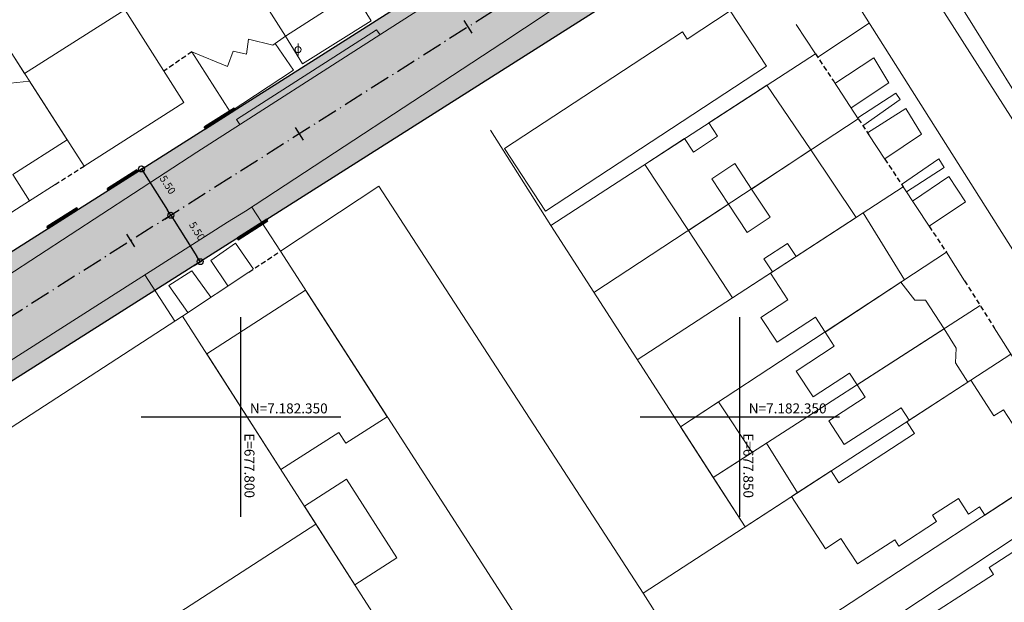
# Model space of a CAD drawing. Units: metres. Extents: x 675189 to 679013, y 7180302 to 7185334.
# Drawn here: x 677778 to 677877, y 7182331 to 7182390 of the extents above; entities that cross this region are included whole.
import ezdxf

# ---------------------------------------------------------------- set-up
doc = ezdxf.new("R2010")
doc.units = ezdxf.units.M
doc.header["$PDMODE"] = 1
doc.linetypes.add('DASHED', pattern=[0.75, 0.5, -0.25])
doc.linetypes.add('LIN3', pattern=[3, 2, -0.5, 0, -0.5])
for name, color, linetype in [('+Guias_', 2, 'Continuous'), ('0-ALN-PORTAO', 8, 'DASHED'), ('MALHA_COORDENADAS', 20, 'Continuous'), ('PG-COTA', 1, 'Continuous'), ('PG-EIXO DURVAL 1', 1, 'LIN3'), ('PG-EST DURVAL 1', 2, 'Continuous'), ('PG-MFIO', 5, 'Continuous'), ('PG-SOLIDOS DURVAL 1', 254, 'Continuous')]:
    doc.layers.add(name, color=color, linetype=linetype)
for name, color, linetype, lineweight in [('L-CALCADA', 44, 'Continuous', 0), ('L-CERCA_TELA', 251, 'TRACO0', 0), ('L-EDIFICACAO', 2, 'Continuous', 0), ('L-ILU', 7, 'Continuous', 0), ('L-MURO_ALVENARIA', 252, 'Continuous', 0), ('L-VIA_ PAVIMENTADA', 210, 'Continuous', 0), ('TEXTOS_COORDENADAS', 20, 'Continuous', 15)]:
    doc.layers.add(name, color=color, linetype=linetype, lineweight=lineweight)
doc.styles.add('ARIAL', font='ARIAL.TTF', dxfattribs={"height": 2})
doc.styles.add('SIMPLEX', font='simplex.shx', dxfattribs={"height": 0.75})
doc.styles.get("Standard").update_dxf_attribs({"font": 'simplex.shx', "height": 0.75})
doc.linetypes.add('TRACO0', pattern='A,2,-0.25,["0",Standard,S=0.5,R=0,X=-0.1,Y=-0.25],-0.3', length=2.55)
doc.dimstyles.new('COTAS', dxfattribs={"dimtxt": 0.75, "dimasz": 0.6, "dimexe": 0.18, "dimexo": 0.0625, "dimgap": 1, "dimtad": 2, "dimzin": 0, "dimdsep": 46, "dimtxsty": 'SIMPLEX', "dimblk": 'ORIGIN', "dimcen": 0, "dimclrd": 256, "dimclre": 256, "dimclrt": 2, "dimaunit": 1, "dimadec": 5, "dimazin": 0, "dimtfac": 1, "dimtofl": 0, "dimtmove": 0, "dimatfit": 3, "dimldrblk": 'ORIGIN', "dimfxl": 1, "dimtolj": 1, "dimtzin": 0, "dimarcsym": 1})

# ---------------------------------------------------------------- blocks, each defined once
blk = doc.blocks.new('cruz')
at = {"layer": 'MALHA_COORDENADAS', "flags": 128}
for points in [[(0, -10), (0, 10)], [(-10, 0), (10, 0)]]:
    blk.add_lwpolyline(points, dxfattribs=at)
blk = doc.blocks.new('AeccTickLine')
blk.add_line((0, -0.5), (0, 0.5))
blk = doc.blocks.new('SIMB_POSTE-R')
at = {"color": 0, "linetype": 'Continuous', "flags": 128}
blk.add_lwpolyline([(0, 0.6), (0, -0.6)], dxfattribs=at)
at = {"color": 0, "linetype": 'Continuous'}
blk.add_circle((0, 0), 0.3, dxfattribs=at)
at = {"color": 0}
blk.add_point((0, 0), dxfattribs=at)
for tag in ['desc:', 'cota:', 'pto:']:
    blk.add_attdef(tag, (0, 0), '', height=1)
blk = doc.blocks.new('_Origin')
at = {"color": 0, "linetype": 'ByBlock', "lineweight": -2}
blk.add_line((0, 0), (-1, 0), dxfattribs=at)
blk.add_circle((0, 0), 0.5, dxfattribs=at)
blk = doc.blocks.new('*D326')
at = {"layer": 'Defpoints', "color": 0, "transparency": 16777216}
for p in [(677789.37, 7182374.432), (677792.97, 7182370.202), (677792.314, 7182369.786)]:
    blk.add_point(p, dxfattribs=at)
at = {"layer": 'PG-COTA', "lineweight": -2, "transparency": 16777216}
for p, q in [((677789.423, 7182374.466), (677790.179, 7182374.945)), ((677790.348, 7182374.341), (677792.649, 7182370.709)), ((677792.367, 7182369.82), (677793.123, 7182370.299))]:
    blk.add_line(p, q, dxfattribs=at)
at = {"layer": 'PG-COTA', "lineweight": -2, "transparency": 16777216, "xscale": 0.6, "yscale": 0.6, "zscale": 0.6}
for p, rotation in [((677790.027, 7182374.848), 122.355837502725), ((677792.97, 7182370.202), 302.355837502725)]:
    blk.add_blockref('_Origin', p, dxfattribs=dict(at, rotation=rotation))
at = {"layer": 'PG-COTA', "color": 2, "transparency": 16777216, "insert": (677792.66, 7182373.261), "char_height": 0.75, "attachment_point": 5, "rotation": 302.35584, "style": 'SIMPLEX'}
blk.add_mtext('\\A1;5.50', dxfattribs=at)
blk = doc.blocks.new('*D327')
at = {"layer": 'Defpoints', "color": 0, "transparency": 16777216}
for p in [(677792.97, 7182370.202), (677795.914, 7182365.556), (677795.257, 7182365.14)]:
    blk.add_point(p, dxfattribs=at)
at = {"layer": 'PG-COTA', "lineweight": -2, "transparency": 16777216}
for p, q in [((677793.023, 7182370.236), (677793.123, 7182370.299)), ((677793.292, 7182369.695), (677795.593, 7182366.063)), ((677795.31, 7182365.174), (677796.066, 7182365.652))]:
    blk.add_line(p, q, dxfattribs=at)
at = {"layer": 'PG-COTA', "lineweight": -2, "transparency": 16777216, "xscale": 0.6, "yscale": 0.6, "zscale": 0.6}
for p, rotation in [((677792.97, 7182370.202), 122.355837502725), ((677795.914, 7182365.556), 302.355837502725)]:
    blk.add_blockref('_Origin', p, dxfattribs=dict(at, rotation=rotation))
at = {"layer": 'PG-COTA', "color": 2, "transparency": 16777216, "insert": (677795.604, 7182368.615), "char_height": 0.75, "attachment_point": 5, "rotation": 302.35584, "style": 'SIMPLEX'}
blk.add_mtext('\\A1;5.50', dxfattribs=at)

msp = doc.modelspace()

# ---------------------------------------------------------------- hatches: boundary and pattern name
at = {"layer": 'PG-SOLIDOS DURVAL 1'}
for points in [[(677849.419, 7182405.965), (677842.098, 7182417.366, -0.416005), (677839.648, 7182406.285), (677761.968, 7182357.072, -0.411263), (677750.972, 7182359.48), (677749.841, 7182361.227), (677746.884, 7182359.353), (677755.311, 7182346.344)], [(677847.364, 7182398.152, -0.212758), (677853.808, 7182399.096), (677849.432, 7182405.999), (677755.221, 7182346.391), (677763.681, 7182333.297), (677766.695, 7182335.207), (677765.652, 7182336.818, -0.41717), (677768.085, 7182347.925)]]:
    msp.add_hatch(color=256, dxfattribs=at).paths.add_polyline_path(points)

# ---------------------------------------------------------------- linework, layer by layer
at = {"layer": '+Guias_', "lineweight": 40, "flags": 128}
for points in [[(677796.432, 7182378.906), (677799.388, 7182380.779), (677799.308, 7182380.906), (677796.351, 7182379.033), (677796.432, 7182378.906)], [(677786.7, 7182372.741), (677789.657, 7182374.614), (677789.576, 7182374.74), (677786.62, 7182372.867), (677786.7, 7182372.741)], [(677780.663, 7182368.916), (677783.62, 7182370.789), (677783.54, 7182370.916), (677780.583, 7182369.043), (677780.663, 7182368.916)], [(677802.679, 7182369.665), (677802.599, 7182369.791), (677799.642, 7182367.918), (677799.723, 7182367.792), (677802.679, 7182369.665)]]:
    msp.add_lwpolyline(points, dxfattribs=at)
at = {"layer": '0-ALN-PORTAO', "color": 8, "linetype": 'DASHED', "flags": 128}
for points, elevation in [([(677795.077, 7182386.582), (677792.264, 7182384.648)], 901.231), ([(677857.573, 7182386.393), (677859.376, 7182383.66)], 903.261), ([(677861.878, 7182379.868), (677862.939, 7182378.26)], 903.114), ([(677781.368, 7182373.287), (677784.274, 7182375.134)], 902.385), ([(677864.54, 7182375.834), (677866.379, 7182373.045)], 902.972), ([(677868.979, 7182369.105), (677870.712, 7182366.493)], 903.22), ([(677800.79, 7182364.508), (677803.952, 7182366.597)], 902.321), ([(677872.515, 7182363.644), (677874.093, 7182361.151), (677875.511, 7182358.911)], 902.956)]:
    msp.add_lwpolyline(points, dxfattribs=dict(at, elevation=elevation))
at = {"layer": 'L-CALCADA'}
for points, elevation in [([(677857.806, 7182386.04), (677862.982, 7182389.466)], 901.14), ([(677801.081, 7182371.018), (677803.952, 7182366.597)], 899.407), ([(677790.368, 7182364.231), (677793.363, 7182359.611)], 899.246)]:
    msp.add_lwpolyline(points, dxfattribs=dict(at, elevation=elevation))
for points in [[(677874.273, 7182394.012, 901.74), (677871.478, 7182392.274, 901.482), (677879.629, 7182379.151, 901.078), (677882.756, 7182381.207, 901.11)], [(677811.304, 7182392.524, 900.163), (677813.045, 7182389.692, 900.292), (677806.168, 7182385.373, 900.018), (677804.469, 7182388.141, 900.082)], [(677813.953, 7182388.286, 899.945), (677813.6, 7182388.781, 900.139), (677799.566, 7182379.814, 899.557), (677799.903, 7182379.303, 899.204)], [(677795.077, 7182386.582, 900.115), (677798.905, 7182380.552, 899.662), (677805.255, 7182384.734, 899.905), (677803.413, 7182387.406, 900.131)], [(677861.145, 7182380.98, 901.207), (677864.948, 7182383.481, 901.175), (677863.422, 7182385.981, 901.143), (677859.541, 7182383.41, 901.046)], [(677861.814, 7182379.964, 900.949), (677865.627, 7182382.436, 901.078), (677866.068, 7182381.815, 901.046), (677862.338, 7182379.171, 900.949)], [(677862.803, 7182378.466, 900.884), (677866.651, 7182380.904, 900.949), (677868.205, 7182378.323, 900.981), (677864.53, 7182375.849, 900.884)], [(677866.71, 7182372.543, 900.69), (677870.491, 7182374.993, 900.852), (677869.956, 7182375.875, 900.82), (677866.21, 7182373.302, 900.787)], [(677868.979, 7182369.105, 900.674), (677872.631, 7182371.535, 900.787), (677870.949, 7182374.104, 900.803), (677867.323, 7182371.615, 900.723)], [(677798.7, 7182363.128, 899.197), (677796.982, 7182365.689, 899.036), (677799.468, 7182367.403, 899.149), (677801.243, 7182364.807, 899.197)], [(677794.659, 7182360.459, 899.262), (677792.756, 7182363.157, 899.052), (677795.061, 7182364.638, 898.987), (677796.974, 7182361.988, 899.165)]]:
    msp.add_polyline3d(points, dxfattribs=at)
at = {"layer": 'L-CERCA_TELA', "ltscale": 0.05}
msp.add_polyline3d([(677804.469, 7182388.141, 900.762), (677803.19, 7182387.251, 900.682), (677800.767, 7182387.859, 900.714), (677800.557, 7182386.349, 900.682), (677799.21, 7182386.656, 900.698), (677798.654, 7182385.122, 900.746), (677795.077, 7182386.582, 900.714)], dxfattribs=at)
at = {"layer": 'L-EDIFICACAO'}
for points in [[(677788.354, 7182390.799, 905.49), (677779.956, 7182404.01, 904.505), (677770.366, 7182397.914, 904.569), (677775.569, 7182389.729, 907.783), (677775.09, 7182389.425, 907.266), (677778.312, 7182384.41, 905.28)], [(677852.677, 7182385.15, 907.013), (677830.536, 7182370.609, 906.787), (677826.413, 7182376.886, 906.367), (677844.24, 7182388.594, 906.723), (677844.731, 7182387.847, 906.723), (677849.045, 7182390.68, 906.367)], [(677774.868, 7182369.155, 901.614), (677778.799, 7182371.654, 901.646), (677777.119, 7182374.297, 904.553), (677782.581, 7182377.769, 904.521), (677778.803, 7182383.647, 904.86), (677776.899, 7182383.435, 904.925), (677775.834, 7182385.013, 904.747), (677771.099, 7182381.948, 904.65), (677772.982, 7182378.986, 904.489), (677771.559, 7182378.082, 902.002), (677769.684, 7182381.032, 902.034), (677768.184, 7182380.062, 902.066)], [(677852.713, 7182383.237, 907.611), (677846.894, 7182379.458, 911.826), (677847.776, 7182378.116, 911.858), (677845.359, 7182376.528, 910.195), (677844.468, 7182377.883, 910.308), (677840.488, 7182375.297, 907.143), (677844.843, 7182368.671, 907.385), (677848.86, 7182371.311, 910.276), (677847.189, 7182373.853, 909.969), (677849.508, 7182375.377, 911.697), (677851.178, 7182372.835, 911.794), (677857.127, 7182376.745, 906.69)], [(677861.652, 7182369.974, 907.173), (677855.633, 7182366.063, 911.487), (677854.772, 7182367.373, 911.6), (677852.413, 7182365.823, 910.001), (677853.266, 7182364.525, 910.017), (677849.272, 7182361.931, 907.336), (677844.843, 7182368.671, 907.385), (677848.86, 7182371.311, 910.276), (677850.724, 7182368.474, 910.68), (677853.043, 7182369.998, 911.875), (677851.178, 7182372.835, 911.794), (677857.127, 7182376.745, 907.643)], [(677862.375, 7182370.443, 906.997), (677866.511, 7182363.736, 907.918), (677858.54, 7182358.506, 909.468), (677857.579, 7182359.986, 909.339), (677853.734, 7182357.488, 907.724), (677852.116, 7182359.978, 907.482), (677854.815, 7182361.732, 909.161), (677853.079, 7182364.404, 909.258)], [(677866.143, 7182363.495, 907.223), (677858.54, 7182358.506, 909.937), (677859.46, 7182357.104, 909.985), (677855.646, 7182354.601, 908.548), (677857.354, 7182351.999, 908.709), (677861.002, 7182354.392, 910.147), (677861.773, 7182353.217, 909.807), (677870.484, 7182358.826, 906.093), (677868.604, 7182361.692, 906.303), (677867.555, 7182361.715, 906.432)], [(677796.571, 7182356.31, 907.883), (677804.003, 7182344.718, 907.964), (677809.812, 7182348.442, 907.932), (677810.508, 7182347.355, 907.334), (677814.661, 7182350.018, 907.27), (677806.459, 7182362.716, 907.253)], [(677870.484, 7182358.826, 906.949), (677871.699, 7182356.89, 906.561), (677871.607, 7182355.413, 906.707), (677872.852, 7182353.48, 906.771), (677866.97, 7182349.661, 911.099), (677866.169, 7182350.904, 911.358), (677860.465, 7182347.231, 909.388), (677858.923, 7182349.624, 908.871), (677862.573, 7182351.975, 910.47), (677861.773, 7182353.217, 910.373)], [(677873.149, 7182353.672, 906.125), (677875.466, 7182350.102, 905.425), (677876.419, 7182350.72, 902.776), (677878.6, 7182347.359, 903.083), (677878.153, 7182347.069, 903.083), (677880.228, 7182343.873, 902.889), (677874.567, 7182340.174, 903.067), (677874.038, 7182340.988, 905.441), (677872.933, 7182340.271, 905.942), (677871.922, 7182341.828, 909.705), (677869.324, 7182340.141, 909.382), (677869.728, 7182339.518, 906.232), (677865.936, 7182337.057, 906.265), (677865.523, 7182337.693, 906.378), (677861.784, 7182335.265, 902.922), (677860.134, 7182337.806, 902.986), (677858.579, 7182336.796, 903.035), (677855.191, 7182342.015, 903.051), (677859.165, 7182344.594, 903.267), (677859.937, 7182343.404, 903.331), (677867.526, 7182348.331, 907.966), (677866.754, 7182349.521, 908.031)], [(677851.241, 7182346.435, 903.004), (677847.857, 7182351.496, 903.101), (677844.065, 7182349.007, 904.296), (677847.345, 7182343.926, 904.684)], [(677855.78, 7182342.397, 902.411), (677852.678, 7182347.36, 902.459), (677847.345, 7182343.926, 904.684), (677850.532, 7182338.99, 904.926)], [(677806.356, 7182341.047, 909.143), (677811.398, 7182333.182, 909.143), (677815.626, 7182335.892, 906.801), (677810.584, 7182343.757, 906.801)], [(677866.511, 7182328.467, 904.559), (677875.427, 7182334.225, 907.579), (677874.985, 7182334.909, 907.546), (677881.558, 7182339.154, 904.979), (677885.535, 7182332.996, 904.914), (677870.103, 7182323.028, 906.61)]]:
    msp.add_polyline3d(points, close=True, dxfattribs=at)
at = {"layer": 'L-MURO_ALVENARIA'}
for points, elevation in [([(677771.715, 7182439.588), (677804.469, 7182388.141)], 902.868), ([(677761.528, 7182433), (677794.272, 7182381.489), (677784.274, 7182375.134)], 902.385), ([(677757.815, 7182416.305), (677784.274, 7182375.134)], 903.053), ([(677804.469, 7182388.141), (677841.181, 7182411.68)], 903.074), ([(677857.573, 7182386.393), (677855.652, 7182389.304)], 903.415), ([(677857.573, 7182386.393), (677831.047, 7182369.169), (677850.532, 7182338.99)], 902.707), ([(677861.878, 7182379.868), (677859.376, 7182383.66)], 903.261), ([(677835.383, 7182362.454), (677861.878, 7182379.868)], 903.158), ([(677831.047, 7182369.169), (677825.005, 7182378.741)], 901.416), ([(677864.54, 7182375.834), (677862.939, 7182378.26)], 903.114), ([(677840.306, 7182332.352), (677813.826, 7182373.118), (677803.952, 7182366.597)], 901.426), ([(677866.379, 7182373.045), (677839.726, 7182355.727)], 902.894), ([(677868.979, 7182369.105), (677866.379, 7182373.045)], 902.972), ([(677803.952, 7182366.597), (677830.165, 7182326.017), (677796.4, 7182304.091), (677793.039, 7182301.908)], 904.356), ([(677870.712, 7182366.493), (677844.065, 7182349.007)], 903.844), ([(677872.515, 7182363.644), (677870.712, 7182366.493)], 902.798), ([(677800.79, 7182364.508), (677794.134, 7182360.112), (677820.158, 7182319.519)], 902.984), ([(677847.345, 7182343.926), (677874.093, 7182361.151)], 902.907), ([(677794.134, 7182360.112), (677767.015, 7182342.483)], 902.102), ([(677879.794, 7182352.145), (677875.511, 7182358.911)], 902.517), ([(677877.174, 7182356.285), (677840.306, 7182332.352), (677846.839, 7182322.095)], 903.128), ([(677807.494, 7182339.272), (677780.342, 7182321.704)], 902.95)]:
    msp.add_lwpolyline(points, dxfattribs=dict(at, elevation=elevation))
for points in [[(677781.368, 7182373.287, 902.269), (677774.425, 7182368.874, 901.992), (677758.474, 7182358.571, 902.896), (677756.31, 7182359.229, 902.88), (677748.887, 7182371.007, 902.976)], [(677799.748, 7182291.468, 906.192), (677859.315, 7182330.209, 902.316), (677883.625, 7182346.093, 902.042), (677880.997, 7182350.245, 902.196)], [(677886.699, 7182341.998, 901.281), (677885.835, 7182343.378, 901.315), (677865.533, 7182329.948, 901.477), (677870.103, 7182323.028, 901.882)]]:
    msp.add_polyline3d(points, dxfattribs=at)
at = {"layer": 'L-VIA_ PAVIMENTADA'}
for points in [[(677689.732, 7182454.996, 905.694), (677723.75, 7182401.762, 901.883), (677743.491, 7182370.878, 899.961), (677755.328, 7182352.493, 899.864), (677755.85, 7182351.732, 899.848), (677756.744, 7182351.255, 899.784), (677757.457, 7182351.452, 899.751), (677758.251, 7182351.908, 899.719), (677776.534, 7182364.116, 898.798), (677795.574, 7182376.535, 898.976), (677814.872, 7182388.874, 899.993), (677845.919, 7182408.767, 901.641), (677846.718, 7182409.683, 901.77), (677847.091, 7182410.715, 901.77), (677847.166, 7182411.924, 901.802), (677847.107, 7182412.884, 901.835), (677847.01, 7182413.439, 901.883), (677832.982, 7182434.795, 902.464), (677812.608, 7182466.439, 903.66)], [(677904.85, 7182437.309, 902.933), (677876.607, 7182419.03, 902.513), (677863.563, 7182410.088, 901.964), (677862.998, 7182409.313, 901.915), (677862.407, 7182408.194, 901.931), (677862.046, 7182406.832, 901.867), (677861.873, 7182405.549, 901.867), (677861.895, 7182404.456, 901.899), (677862.122, 7182403.648, 901.835), (677877.364, 7182379.769, 900.704), (677896.361, 7182350.327, 899.202), (677915.137, 7182320.581, 896.037), (677928.167, 7182300.173, 895.31), (677934.525, 7182290.15, 895.585), (677935.728, 7182288.823, 895.617), (677936.653, 7182288.6, 895.488), (677937.912, 7182288.716, 895.455), (677938.641, 7182289.002, 895.391), (677953.912, 7182297.571, 894.567), (677968.859, 7182306.56, 894.551), (677980.407, 7182313.576, 894.793)], [(677828.513, 7182238.092, 907.137), (677808.623, 7182268.959, 905.038), (677796.82, 7182287.269, 904.085), (677779.998, 7182313.343, 901.436), (677763.939, 7182338.091, 899.805), (677762.732, 7182341.283, 899.983), (677762.67, 7182342.858, 899.805), (677763.386, 7182345.346, 899.595), (677764.424, 7182347.016, 899.595), (677765.457, 7182348.142, 899.498), (677769.09, 7182350.682, 899.579), (677798.661, 7182369.511, 898.869), (677800.442, 7182370.599, 898.998), (677826.136, 7182387.441, 899.886), (677847.002, 7182401.282, 901.227), (677850.874, 7182404.143, 901.372), (677851.813, 7182404.545, 901.404), (677852.82, 7182404.468, 901.469), (677853.81, 7182403.828, 901.517), (677854.274, 7182403.175, 901.566), (677854.893, 7182402.292, 901.63), (677866.874, 7182383.295, 900.904), (677882.534, 7182358.547, 900.015)]]:
    msp.add_polyline3d(points, dxfattribs=at)
at = {"layer": 'PG-EIXO DURVAL 1', "flags": 128}
msp.add_lwpolyline([(677614.559, 7182781.889), (677854.065, 7182408.908), (677653.811, 7182282.039)], dxfattribs=at)
at = {"layer": 'PG-MFIO', "flags": 128}
msp.add_lwpolyline([(677749.841, 7182361.227), (677750.972, 7182359.48, 0.411263), (677761.968, 7182357.072), (677839.648, 7182406.285, 0.416005), (677842.098, 7182417.366), (677774.695, 7182522.332, 0.414215), (677763.641, 7182524.741), (677685.935, 7182474.843, 0.415653), (677683.548, 7182463.756), (677684.615, 7182462.111)], format="xyb", dxfattribs=at)
at = {"layer": 'PG-MFIO'}
msp.add_lwpolyline([(677847.364, 7182398.152), (677768.085, 7182347.925)], dxfattribs=at)

# ---------------------------------------------------------------- block references
at = {"layer": 'L-ILU'}
msp.add_blockref('SIMB_POSTE-R', (677805.72, 7182386.801, 900.028), dxfattribs=at)
at = {"layer": 'MALHA_COORDENADAS'}
for p in [(677800, 7182350), (677850, 7182350)]:
    msp.add_blockref('cruz', p, dxfattribs=at)
at = {"layer": 'PG-EST DURVAL 1', "xscale": 1.5, "yscale": 1.5, "zscale": 1.5, "rotation": 32.35583750282323}
for p in [(677822.759, 7182389.074), (677805.864, 7182378.371), (677788.969, 7182367.667)]:
    msp.add_blockref('AeccTickLine', p, dxfattribs=at)

# ---------------------------------------------------------------- texts
at = {"layer": 'TEXTOS_COORDENADAS', "style": 'ARIAL'}
for p in [(677800.892, 7182350.354), (677850.892, 7182350.354)]:
    msp.add_text('N=7.182.350 ', height=1, dxfattribs=at).set_placement(p)
for s, p in [('E=677.800 ', (677800.352, 7182348.361)), ('E=677.850 ', (677850.352, 7182348.361))]:
    msp.add_text(s, height=1, rotation=270.04563, dxfattribs=at).set_placement(p)

# ---------------------------------------------------------------- dimensions: what is measured, and where the dimension line sits
at = {"layer": 'PG-COTA'}
dim = msp.add_aligned_dim(p1=(677789.37, 7182374.432), p2=(677792.314, 7182369.786), distance=0.777, dimstyle='COTAS', dxfattribs=at)
dim.commit()
dim.dimension.update_dxf_attribs({"geometry": '*D326', "text_midpoint": (677792.66, 7182373.261)})
dim = msp.add_linear_dim(base=(677795.914, 7182365.556), p1=(677792.97, 7182370.202), p2=(677795.257, 7182365.14), angle=122.35584, dimstyle='COTAS', override={"dimtmove": 1}, dxfattribs=at)
dim.commit()
dim.dimension.update_dxf_attribs({"geometry": '*D327', "text_midpoint": (677795.604, 7182368.615)})

doc.saveas('drawing.dxf')
